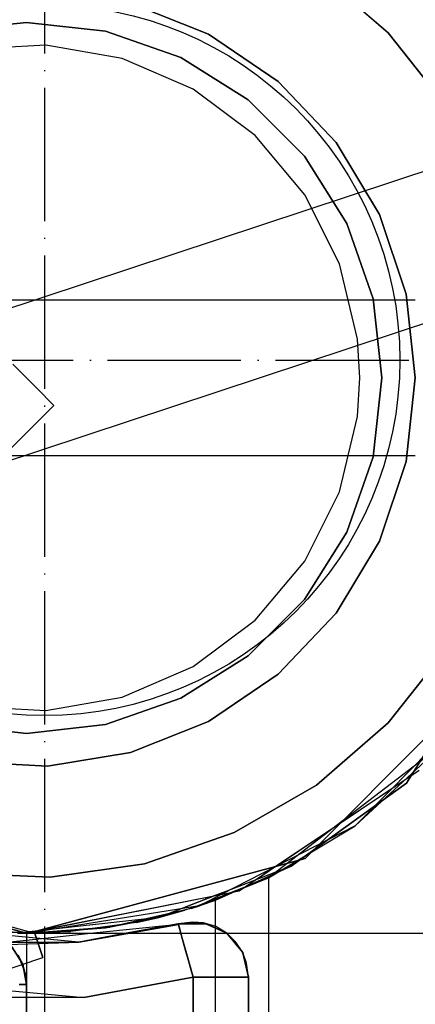
# Model space of a CAD drawing. Units: millimetres. Extents: x 4381 to 14203, y -6630 to 2041.
# Drawn here: x 7250 to 7286, y 433 to 522 of the extents above; entities that cross this region are included whole.
import ezdxf

# ---------------------------------------------------------------- set-up
doc = ezdxf.new("R2010")
doc.units = ezdxf.units.MM
doc.linetypes.add('ACAD_ISO04W100', pattern=[30, 24, -3, 0, -3])
doc.layers.add('PH-172E1', color=7, linetype='Continuous')
doc.layers.add('PV-172E1', color=7, linetype='Continuous')

# ---------------------------------------------------------------- blocks, each defined once
blk = doc.blocks.new('kotwa')
at = {"color": 1, "linetype": 'ACAD_ISO04W100', "ltscale": 0.5}
for p, q in [((-23213.467, 7451.181, 26.035), (-23213.467, 7251.181, 26.035)), ((-23313.467, 7351.181, 26.035), (-23113.467, 7351.181, 26.035))]:
    blk.add_line(p, q, dxfattribs=at)
blk = doc.blocks.new('kotwa1')
at = {"color": 1, "lineweight": 30}
blk.add_circle((7611.376, 479.32, -15), 32, dxfattribs=at)
at = {"color": 3, "linetype": 'ACAD_ISO04W100', "lineweight": 30}
blk.add_blockref('kotwa', (30824.843, -6871.861, -41.035), dxfattribs=at)
blk = doc.blocks.new('*U8')
at = {"layer": 'PV-172E1'}
for p, q in [((-2371.927, 2706.75), (-2353.663, 2725.088)), ((-2360.093, 2717.118), (-2362.153, 2715.034)), ((-2360.715, 2716.138), (-2368.63, 2710.061)), ((-2361.659, 2714.649), (-2368.836, 2709.854)), ((-2421.927, 2706.649), (-2396.914, 2700.001)), ((-2396.914, 2700.001), (-2371.927, 2706.75)), ((-2374.576, 2706.018), (-2379.497, 2703.489)), ((-2374.536, 2706.045), (-2377.881, 2703.81)), ((-2378.576, 2703.962), (-2380.126, 2703.364)), ((-2377.367, 2704.153), (-2378.598, 2703.668)), ((-2377.881, 2703.81), (-2396.579, 2700.091)), ((-2396.272, 2700.002), (-2396.591, 2700.088)), ((-2396.281, 2700.004), (-809.116, 2700.004)), ((-2395.549, 2697.815), (-2396.272, 2700.002)), ((-2395.934, 2700.219), (-2396.226, 2700.186)), ((-2392.309, 2699.218), (-2396.13, 2699.572)), ((-2390.995, 2700.004), (-2395.604, 2699.523)), ((-2388.031, 2700.004), (-2392.309, 2699.218)), ((-2382.959, 2699.435), (-2383.117, 2700.004)), ((-2377.538, 2698.268), (-2378.973, 2700.004)), ((-2378.16, 2699.206), (-2378.969, 2700.004)), ((-2375.22, 2700.004), (-2375.22, 1900.004)), ((-2382.6, 2698.145), (-2382.959, 2699.435)), ((-2377.538, 2698.268), (-2378.16, 2699.206)), ((-3746.673, 2250.751), (-2395.549, 2697.815)), ((-2382.575, 2698.055), (-2382.6, 2698.145)), ((-2382.017, 2696.046), (-2382.575, 2698.055)), ((-2377.212, 2697.31), (-2377.538, 2698.268)), ((-2377.533, 2698.258), (-2377.538, 2698.268)), ((-2377.53, 2698.246), (-2377.533, 2698.258)), ((-2377.017, 2696.046), (-2377.212, 2697.31)), ((-2391.848, 2694.239), (-2382.017, 2696.046)), ((-2382.017, 2696.046), (-2379.517, 2696.046)), ((-2382.017, 2696.046), (-2382.017, 1903.955)), ((-2379.517, 2696.046), (-2377.687, 2696.046)), ((-2377.687, 2696.046), (-2377.017, 2696.046)), ((-2377.017, 1903.955), (-2377.017, 2696.046)), ((-2403.182, 2695.29), (-2391.848, 2694.239))]:
    blk.add_line(p, q, dxfattribs=at)
blk = doc.blocks.new('*U9')
at = {"layer": 'PH-172E1'}
for p, q in [((-2364.447, 2781.054), (-2370.912, 2786.656)), ((-2370.912, 2786.656), (-2364.447, 2781.054)), ((-2387.651, 2783.725), (-2380.62, 2780.923)), ((-2380.62, 2780.923), (-2387.651, 2783.725)), ((-2397.015, 2782), (-2404.135, 2781.198)), ((-2404.135, 2781.198), (-2397.015, 2782)), ((-2389.894, 2781.198), (-2397.015, 2782)), ((-2397.015, 2782), (-2389.894, 2781.198)), ((-2383.13, 2778.832), (-2389.894, 2781.198)), ((-2389.894, 2781.198), (-2383.13, 2778.832)), ((-2359.158, 2774.329), (-2364.447, 2781.054)), ((-2364.447, 2781.054), (-2359.158, 2774.329)), ((-2380.62, 2780.923), (-2374.356, 2776.676)), ((-2374.356, 2776.676), (-2380.62, 2780.923)), ((-2395.27, 2779.95), (-2402.224, 2779.545)), ((-2395.27, 2779.95), (-2402.224, 2779.545)), ((-2388.411, 2778.74), (-2395.27, 2779.95)), ((-2388.411, 2778.74), (-2395.27, 2779.95)), ((-2382.015, 2775.981), (-2388.411, 2778.74)), ((-2382.015, 2775.981), (-2388.411, 2778.74)), ((-2377.063, 2775.019), (-2383.13, 2778.832)), ((-2383.13, 2778.832), (-2377.063, 2775.019)), ((-2374.356, 2776.676), (-2369.151, 2771.182)), ((-2369.151, 2771.182), (-2374.356, 2776.676)), ((-2376.427, 2771.822), (-2382.015, 2775.981)), ((-2376.427, 2771.822), (-2382.015, 2775.981)), ((-2371.996, 2769.952), (-2377.063, 2775.019)), ((-2377.063, 2775.019), (-2371.996, 2769.952)), ((-2351.946, 2771.653), (-2432.253, 2745.081)), ((-2371.95, 2766.486), (-2376.427, 2771.822)), ((-2371.95, 2766.486), (-2376.427, 2771.822)), ((-2369.151, 2771.182), (-2365.25, 2764.697)), ((-2365.25, 2764.697), (-2369.151, 2771.182)), ((-2368.184, 2763.885), (-2371.996, 2769.952)), ((-2371.996, 2769.952), (-2368.184, 2763.885)), ((-2368.824, 2760.261), (-2371.95, 2766.486)), ((-2368.824, 2760.261), (-2371.95, 2766.486)), ((-2365.25, 2764.697), (-2362.833, 2757.524)), ((-2362.833, 2757.524), (-2365.25, 2764.697)), ((-2365.817, 2757.121), (-2368.184, 2763.885)), ((-2368.184, 2763.885), (-2365.817, 2757.121)), ((-2367.218, 2753.483), (-2368.824, 2760.261)), ((-2367.218, 2753.483), (-2368.824, 2760.261)), ((-2428.169, 2732.739), (-2347.895, 2759.34)), ((-2365.015, 2750), (-2365.817, 2757.121)), ((-2365.817, 2757.121), (-2365.015, 2750)), ((-2362.833, 2757.524), (-2362.015, 2750)), ((-2362.015, 2750), (-2362.833, 2757.524)), ((-2362.015, 2757.004), (-2446.53, 2756.948)), ((-2367.015, 2750), (-2367.218, 2753.483)), ((-2367.015, 2750), (-2367.218, 2753.483)), ((-2397.019, 2750), (-2398.257, 2751.238)), ((-2397.019, 2750), (-2398.257, 2751.238)), ((-2398.257, 2751.238), (-2397.019, 2750)), ((-2398.257, 2751.238), (-2397.019, 2750)), ((-2395.782, 2748.763), (-2397.019, 2750)), ((-2395.782, 2748.763), (-2397.019, 2750)), ((-2397.019, 2750), (-2395.782, 2748.763)), ((-2397.019, 2750), (-2395.782, 2748.763)), ((-2367.218, 2746.518), (-2367.015, 2750)), ((-2367.218, 2746.518), (-2367.015, 2750)), ((-2365.817, 2742.88), (-2365.015, 2750)), ((-2365.015, 2750), (-2365.817, 2742.88)), ((-2362.015, 2750), (-2362.833, 2742.477)), ((-2362.833, 2742.477), (-2362.015, 2750)), ((-2394.876, 2747.857), (-2395.782, 2748.763)), ((-2394.876, 2747.857), (-2395.782, 2748.763)), ((-2395.782, 2748.763), (-2394.876, 2747.857)), ((-2395.782, 2748.763), (-2394.876, 2747.857)), ((-2429.833, 2712.279), (-2394.544, 2747.526)), ((-2429.833, 2712.279), (-2394.544, 2747.526)), ((-2394.544, 2747.526), (-2394.876, 2747.857)), ((-2394.544, 2747.526), (-2394.876, 2747.857)), ((-2394.876, 2747.857), (-2394.544, 2747.526)), ((-2394.876, 2747.857), (-2394.544, 2747.526)), ((-2368.824, 2739.74), (-2367.218, 2746.518)), ((-2368.824, 2739.74), (-2367.218, 2746.518)), ((-2446.523, 2743.004), (-2362.015, 2743.004)), ((-2368.184, 2736.116), (-2365.817, 2742.88)), ((-2365.817, 2742.88), (-2368.184, 2736.116)), ((-2362.833, 2742.477), (-2365.25, 2735.304)), ((-2365.25, 2735.304), (-2362.833, 2742.477)), ((-2371.95, 2733.515), (-2368.824, 2739.74)), ((-2371.95, 2733.515), (-2368.824, 2739.74)), ((-2371.996, 2730.049), (-2368.184, 2736.116)), ((-2368.184, 2736.116), (-2371.996, 2730.049)), ((-2365.25, 2735.304), (-2369.151, 2728.819)), ((-2369.151, 2728.819), (-2365.25, 2735.304)), ((-2362.815, 2713.526), (-2349.318, 2735)), ((-2376.427, 2728.179), (-2371.95, 2733.515)), ((-2376.427, 2728.179), (-2371.95, 2733.515)), ((-2377.063, 2724.982), (-2371.996, 2730.049)), ((-2371.996, 2730.049), (-2377.063, 2724.982)), ((-2369.151, 2728.819), (-2374.356, 2723.325)), ((-2374.356, 2723.325), (-2369.151, 2728.819)), ((-2382.015, 2724.02), (-2376.427, 2728.179)), ((-2382.015, 2724.02), (-2376.427, 2728.179)), ((-2364.447, 2718.947), (-2359.158, 2725.672)), ((-2359.158, 2725.672), (-2364.447, 2718.947)), ((-2383.13, 2721.169), (-2377.063, 2724.982)), ((-2377.063, 2724.982), (-2383.13, 2721.169)), ((-2353.663, 2725.088), (-2371.927, 2706.75)), ((-2388.411, 2721.261), (-2382.015, 2724.02)), ((-2388.411, 2721.261), (-2382.015, 2724.02)), ((-2374.356, 2723.325), (-2380.62, 2719.078)), ((-2380.62, 2719.078), (-2374.356, 2723.325)), ((-2395.27, 2720.051), (-2388.411, 2721.261)), ((-2395.27, 2720.051), (-2388.411, 2721.261)), ((-2389.894, 2718.803), (-2383.13, 2721.169)), ((-2383.13, 2721.169), (-2389.894, 2718.803)), ((-2402.224, 2720.456), (-2395.27, 2720.051)), ((-2402.224, 2720.456), (-2395.27, 2720.051)), ((-2380.62, 2719.078), (-2387.651, 2716.276)), ((-2387.651, 2716.276), (-2380.62, 2719.078)), ((-2404.135, 2718.803), (-2397.015, 2718)), ((-2397.015, 2718), (-2404.135, 2718.803)), ((-2397.015, 2718), (-2389.894, 2718.803)), ((-2389.894, 2718.803), (-2397.015, 2718)), ((-2370.912, 2713.345), (-2364.447, 2718.947)), ((-2364.447, 2718.947), (-2370.912, 2713.345)), ((-2367.434, 2709.689), (-2359.169, 2717.324)), ((-2395.12, 2715.052), (-2402.677, 2715.462)), ((-2402.677, 2715.462), (-2395.12, 2715.052)), ((-2387.651, 2716.276), (-2395.12, 2715.052)), ((-2395.12, 2715.052), (-2387.651, 2716.276)), ((-2361.369, 2715.827), (-2362.815, 2713.526)), ((-2361.659, 2714.649), (-2377.881, 2703.81)), ((-2362.153, 2715.034), (-2367.434, 2709.689)), ((-2378.321, 2709.067), (-2370.912, 2713.345)), ((-2370.912, 2713.345), (-2378.321, 2709.067)), ((-2362.815, 2713.526), (-2373.184, 2706.045)), ((-2373.184, 2706.045), (-2362.815, 2713.526)), ((-2368.63, 2710.061), (-2375.22, 2705)), ((-2375.22, 2705), (-2367.434, 2709.689)), ((-2367.434, 2709.689), (-2374.576, 2706.018)), ((-2368.836, 2709.854), (-2374.536, 2706.045)), ((-2386.406, 2706.269), (-2378.321, 2709.067)), ((-2378.321, 2709.067), (-2386.406, 2706.269)), ((-2396.272, 2700.002), (-2422.791, 2707.153)), ((-2396.591, 2700.088), (-2422.426, 2707.054)), ((-2396.914, 2700.001), (-2421.927, 2706.649)), ((-2371.927, 2706.75), (-2396.914, 2700.001)), ((-2394.874, 2705.051), (-2386.406, 2706.269)), ((-2386.406, 2706.269), (-2394.874, 2705.051)), ((-2373.184, 2706.045), (-2385.112, 2701.438)), ((-2380.015, 2702.979), (-2373.184, 2706.045)), ((-2373.184, 2706.045), (-2378.576, 2703.962)), ((-2403.419, 2705.459), (-2394.874, 2705.051)), ((-2394.874, 2705.051), (-2403.419, 2705.459)), ((-2381.451, 2702.484), (-2375.22, 2705)), ((-2375.22, 2705), (-2377.367, 2704.153)), ((-2375.22, 2705), (-2375.22, 2700.004)), ((-2377.881, 2703.81), (-2397.015, 2700.004)), ((-2380.126, 2703.364), (-2385.112, 2701.438)), ((-2378.598, 2703.668), (-2382.206, 2702.244)), ((-2379.497, 2703.489), (-2381.451, 2702.484)), ((-2381.451, 2702.484), (-2397.015, 2700)), ((-2382.206, 2702.244), (-2389.526, 2700.565)), ((-2384.72, 2701.536), (-2381.24, 2702.554)), ((-2380.318, 2702.871), (-2382.752, 2702.078)), ((-2382.206, 2702.244), (-2381.451, 2702.484)), ((-2381.24, 2702.554), (-2380.015, 2702.979)), ((-2380.015, 2702.979), (-2380.318, 2702.871)), ((-2380.015, 2685), (-2380.015, 2702.979)), ((-2385.112, 2701.438), (-2397.819, 2700.007)), ((-2385.112, 2701.438), (-2395.934, 2700.219)), ((-2384.72, 2701.536), (-2389.916, 2700.507)), ((-2389.916, 2700.507), (-2385.112, 2701.438)), ((-2382.752, 2702.078), (-2387.105, 2700.992)), ((-2387.105, 2700.992), (-2385.112, 2701.438)), ((-2385.112, 2701.438), (-2382.752, 2702.078)), ((-2385.112, 2701.438), (-2384.72, 2701.536)), ((-2396.13, 2699.572), (-2410.972, 2700.947)), ((-2389.526, 2700.565), (-2397.015, 2700)), ((-2397.015, 2700), (-2389.526, 2700.565)), ((-2396.224, 2700.007), (-2389.916, 2700.507)), ((-2387.105, 2700.992), (-2393.034, 2700.159)), ((-2392.309, 2699.218), (-2383.356, 2700.864)), ((-2392.309, 2699.218), (-2383.339, 2700.803)), ((-2383.339, 2700.803), (-2390.995, 2700.004)), ((-2383.356, 2700.864), (-2388.031, 2700.004)), ((-2382.051, 2701.01), (-2383.356, 2700.864)), ((-2381.076, 2700.957), (-2383.356, 2700.864)), ((-2383.356, 2700.864), (-2381.076, 2700.957)), ((-2383.112, 2700.89), (-2383.356, 2700.864)), ((-2383.356, 2700.864), (-2380.902, 2700.871)), ((-2383.328, 2700.764), (-2383.356, 2700.864)), ((-2383.356, 2700.864), (-2383.35, 2700.842)), ((-2383.356, 2700.864), (-2383.356, 2700.864)), ((-2383.35, 2700.842), (-2383.339, 2700.803)), ((-2383.339, 2700.803), (-2383.277, 2700.579)), ((-2383.216, 2700.361), (-2383.328, 2700.764)), ((-2383.277, 2700.579), (-2383.018, 2699.648)), ((-2380.902, 2700.871), (-2383.112, 2700.89)), ((-2381.076, 2700.957), (-2382.051, 2701.01)), ((-2379.967, 2700.607), (-2381.076, 2700.957)), ((-2378.992, 2700.027), (-2381.076, 2700.957)), ((-2381.076, 2700.957), (-2378.992, 2700.027)), ((-2378.992, 2700.027), (-2379.967, 2700.607)), ((-2396.224, 2700.007), (-2402.58, 2700.311)), ((-2395.604, 2699.523), (-2401.752, 2698.882)), ((-2393.034, 2700.159), (-2399.409, 2700.058)), ((-2396.226, 2700.186), (-2397.819, 2700.007)), ((-2397.819, 2700.007), (-2393.034, 2700.159)), ((-2397.819, 2700.007), (-2396.224, 2700.007)), ((-2396.579, 2700.091), (-2397.015, 2700.004)), ((-2397.015, 2700.004), (-2396.281, 2700.004)), ((-2397.015, 2700), (-2397.015, 1900.347)), ((-2397.015, 2700), (-2397.015, 2700)), ((-2397.015, 2700), (-2397.015, 1900)), ((-2396.272, 2700.002), (-2396.272, 2700.002)), ((-2396.272, 2700.002), (-2396.272, 2700.002)), ((-2396.272, 2700.002), (-2395.549, 2697.815)), ((-2383.117, 2700.004), (-2383.216, 2700.361)), ((-2383.018, 2699.648), (-2382.616, 2698.2)), ((-2378.973, 2700.004), (-2378.992, 2700.027)), ((-2378.969, 2700.004), (-2378.992, 2700.027)), ((-2378.992, 2700.027), (-2377.538, 2698.268)), ((-2401.752, 2698.882), (-2392.309, 2699.218)), ((-2401.72, 2699.218), (-2392.309, 2699.218)), ((-2398.322, 2698.777), (-2397.353, 2697.213)), ((-2397.353, 2697.213), (-2398.322, 2698.777)), ((-2397.353, 2697.213), (-2397.764, 2698.038)), ((-2397.764, 2698.038), (-2397.1, 2696.324)), ((-2397.353, 2697.213), (-2397.764, 2698.038)), ((-2397.764, 2698.038), (-2397.1, 2696.324)), ((-2382.616, 2698.2), (-2382.017, 2696.046)), ((-2377.538, 2698.268), (-2377.017, 2696.046)), ((-2377.538, 2698.268), (-2377.017, 2696.046)), ((-2377.017, 2696.046), (-2377.53, 2698.246)), ((-2397.1, 2696.324), (-2397.353, 2697.213)), ((-2397.1, 2696.324), (-2397.353, 2697.213)), ((-2397.353, 2697.213), (-2397.015, 2695.406)), ((-2397.015, 2695.406), (-2397.353, 2697.213)), ((-2397.015, 2695.406), (-2397.353, 2697.213)), ((-2397.015, 2695.406), (-2397.1, 2696.324)), ((-2397.015, 2695.406), (-2397.1, 2696.324)), ((-2397.1, 2696.324), (-2397.015, 2695.406)), ((-2382.017, 2696.046), (-2391.848, 2694.239)), ((-2379.517, 2696.046), (-2382.017, 2696.046)), ((-2382.017, 1903.955), (-2382.017, 2696.046)), ((-2377.687, 2696.046), (-2379.517, 2696.046)), ((-2377.017, 2696.046), (-2377.687, 2696.046)), ((-2377.017, 2696.046), (-2377.017, 2696.046)), ((-2377.017, 2696.046), (-2377.017, 1903.955)), ((-2397.681, 2695.406), (-2397.411, 2695.406)), ((-2397.411, 2695.406), (-2397.681, 2695.406)), ((-2397.411, 2695.406), (-2397.198, 2695.406)), ((-2397.198, 2695.406), (-2397.411, 2695.406)), ((-2397.198, 2695.406), (-2397.062, 2695.406)), ((-2397.062, 2695.406), (-2397.198, 2695.406)), ((-2397.062, 2695.406), (-2397.015, 2695.406)), ((-2397.015, 2695.406), (-2397.062, 2695.406)), ((-2397.015, 2620.178), (-2397.015, 2695.406)), ((-2397.015, 2620.178), (-2397.015, 2695.406)), ((-2397.015, 2695.406), (-2397.015, 2695.406)), ((-2397.015, 2695.406), (-2397.015, 2695.406)), ((-2397.015, 2695.406), (-2397.015, 2695.406)), ((-2397.015, 2695.406), (-2397.015, 2695.406)), ((-2397.015, 2695.406), (-2397.015, 2620.178)), ((-2397.015, 2695.406), (-2397.015, 2620.178)), ((-2391.848, 2694.239), (-2402.182, 2694.239))]:
    blk.add_line(p, q, dxfattribs=at)

msp = doc.modelspace()

# ---------------------------------------------------------------- block references
msp.add_blockref('kotwa1', (-358.852, 12.109, 15))
at = {"layer": 'PH-172E1'}
msp.add_blockref('*U9', (9647.932, -2260.176), dxfattribs=at)
at = {"layer": 'PV-172E1'}
msp.add_blockref('*U8', (9647.932, -2260.176), dxfattribs=at)

doc.saveas('drawing.dxf')
